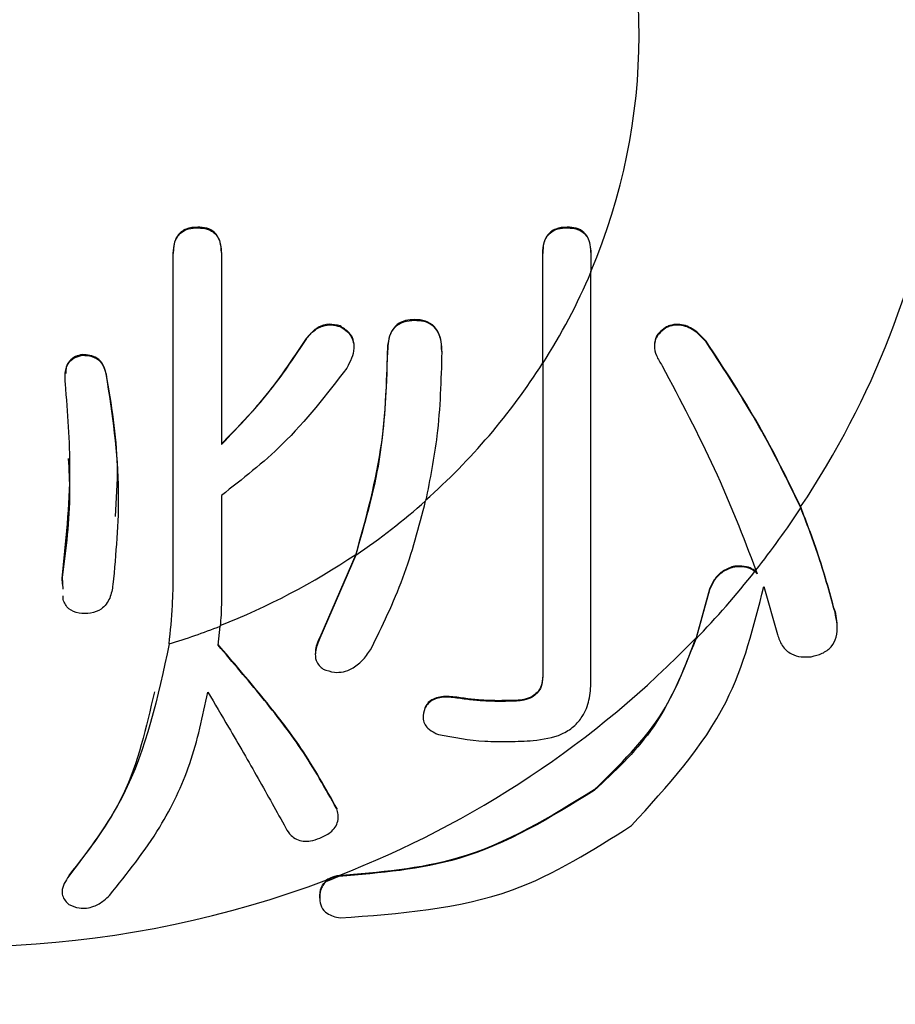
# Model space of a CAD drawing. Units: millimetres. Extents: x 210 to 8110, y 68 to 5608.
# Drawn here: x 3678 to 3683, y 4423 to 4427 of the extents above; entities that cross this region are included whole.
import ezdxf

# ---------------------------------------------------------------- set-up
doc = ezdxf.new("R2010")
doc.units = ezdxf.units.MM
doc.header["$LTSCALE"] = 5
doc.layers.add('熱源', color=214, linetype='Continuous', lineweight=9)
doc.styles.get("Standard").update_dxf_attribs({"font": 'txt', "bigfont": 'bigfont'})
doc.styles.add('ＭＳ ゴシック', font='txt')
doc.dimstyles.get("Standard").update_dxf_attribs({"dimtxt": 0.18, "dimasz": 0.18, "dimexe": 0.18, "dimexo": 0.0625, "dimgap": 0.09, "dimtad": 0, "dimtih": 1, "dimtoh": 1, "dimdec": 4, "dimzin": 0, "dimdsep": 46, "dimtxsty": 'Standard', "dimcen": 0.09, "dimadec": 0, "dimazin": 0, "dimtfac": 1, "dimtdec": 4, "dimtofl": 0, "dimtmove": 0, "dimatfit": 3, "dimfxl": 1, "dimtolj": 1, "dimtzin": 0, "dimarcsym": 0})

# ---------------------------------------------------------------- blocks, each defined once
blk = doc.blocks.new('*G28')
at = {"layer": '熱源', "color": 214, "linetype": 'Continuous', "lineweight": 30}
for p, q in [((3679.2063, 4426.4503), (3679.2063, 4426.4469)), ((3681.069, 4426.4503), (3681.069, 4426.4469)), ((3679.0835, 4426.3219), (3679.0835, 4426.3184)), ((3679.0835, 4424.6966), (3679.0835, 4426.3184)), ((3679.3259, 4426.3219), (3679.3259, 4426.3184)), ((3679.3259, 4426.3184), (3679.3259, 4425.3549)), ((3680.9462, 4426.3219), (3680.9462, 4426.3184)), ((3680.9462, 4425.7624), (3680.9462, 4426.3184)), ((3681.1886, 4426.3219), (3681.1886, 4426.3184)), ((3681.1886, 4426.3184), (3681.1886, 4426.224)), ((3680.3, 4425.9846), (3680.3, 4425.9812)), ((3679.924, 4425.9525), (3679.924, 4425.9491)), ((3681.5646, 4425.9452), (3681.5646, 4425.9418)), ((3679.7532, 4425.8883), (3679.7532, 4425.8849)), ((3681.7696, 4425.8754), (3681.7696, 4425.8719)), ((3678.6253, 4425.808), (3678.6253, 4425.8046)), ((3680.1633, 4425.824), (3680.1633, 4425.8206)), ((3680.4367, 4425.824), (3680.4367, 4425.8206)), ((3678.7449, 4425.7116), (3678.7449, 4425.7082)), ((3679.3259, 4425.098), (3679.3259, 4424.5681)), ((3680.0033, 4424.801), (3679.8215, 4424.382)), ((3680.0033, 4424.7976), (3679.8215, 4424.3786)), ((3681.9063, 4424.7403), (3681.9063, 4424.7367)), ((3678.5228, 4424.6839), (3678.526, 4424.6254)), ((3678.5228, 4424.6839), (3678.5228, 4424.6805)), ((3678.5245, 4424.6501), (3678.5228, 4424.6805)), ((3681.7867, 4424.6217), (3681.717, 4424.3731)), ((3681.7867, 4424.6254), (3681.7184, 4424.3806)), ((3681.7867, 4424.6254), (3681.7867, 4424.6217)), ((3682.0601, 4424.6386), (3682.1285, 4424.3977)), ((3682.419, 4424.5136), (3682.4279, 4424.4549)), ((3682.419, 4424.5136), (3682.419, 4424.5101)), ((3679.3089, 4424.3436), (3679.3201, 4424.4393)), ((3679.8215, 4424.382), (3679.8215, 4424.3786)), ((3680.5222, 4424.0791), (3680.5222, 4424.0756)), ((3680.3513, 4424.0269), (3680.3513, 4424.0234)), ((3680.8127, 4424.0646), (3680.8127, 4424.0611)), ((3681.2057, 4423.6143), (3681.2057, 4423.6109)), ((3679.907, 4423.5216), (3679.907, 4423.5181)), ((3678.557, 4423.1825), (3678.557, 4423.179)), ((3679.9139, 4423.1811), (3679.907, 4423.1804)), ((3679.907, 4423.1804), (3679.907, 4423.1768)), ((3679.9197, 4423.178), (3679.907, 4423.1768)), ((3679.8215, 4423.0683), (3679.8215, 4423.0649))]:
    blk.add_line(p, q, dxfattribs=at)
for centre, radius, start, end in [((3678.5383, 4427.5206), 4.4606, 326.2197, 15.8442), ((3678.3849, 4427.4191), 3.0465, 336.9719, 22.8876), ((3678.2886, 4427.4526), 3.1495, 327.5441, 337.0391), ((3678.1888, 4427.5227), 3.2695, 311.5, 327.4966), ((3678.1034, 4427.6111), 3.3948, 304.0301, 311.5533), ((3678.3295, 4427.6299), 4.6988, 321.7617, 326.4773), ((3678.0458, 4427.7024), 3.4999, 291.352, 304.0061), ((3678.2744, 4427.6732), 4.7689, 316.211, 321.6615), ((3677.7935, 4428.0593), 5.3816, 321.6448, 321.7449), ((3678.0155, 4427.7717), 3.5787, 287.0098, 291.3798), ((3678.1088, 4427.8537), 5.0091, 291.1219, 316.1043), ((3678.0533, 4427.9564), 5.1299, 290.5483, 291.3353), ((3677.9994, 4428.1224), 5.2993, 255.7982, 290.5302)]:
    blk.add_arc(centre, radius, start, end, dxfattribs=at)
for points, knots in [([(3679.2063, 4426.4503), (3679.1864, 4426.4492), (3679.1467, 4426.447), (3679.1021, 4426.411), (3679.0854, 4426.3654), (3679.0842, 4426.3364), (3679.0835, 4426.3219)], [0, 0, 0, 0, 0.28026, 0.558544, 0.778956, 1, 1, 1, 1]), ([(3679.0835, 4426.3184), (3679.0844, 4426.337), (3679.086, 4426.3739), (3679.114, 4426.4211), (3679.1598, 4426.445), (3679.1908, 4426.4463), (3679.2063, 4426.4469)], [0, 0, 0, 0, 0.281065, 0.559595, 0.779174, 1, 1, 1, 1]), ([(3679.3259, 4426.3219), (3679.325, 4426.3401), (3679.3233, 4426.3765), (3679.2975, 4426.4241), (3679.2523, 4426.4483), (3679.2217, 4426.4497), (3679.2063, 4426.4503)], [0, 0, 0, 0, 0.280866, 0.559646, 0.779317, 1, 1, 1, 1]), ([(3679.2063, 4426.4469), (3679.226, 4426.4458), (3679.2653, 4426.4436), (3679.3206, 4426.3959), (3679.3239, 4426.3478), (3679.3259, 4426.3184)], [0, 0, 0, 0, 0.2812651, 0.5600997, 1, 1, 1, 1]), ([(3681.069, 4426.4503), (3681.0491, 4426.4492), (3681.0093, 4426.447), (3680.9648, 4426.411), (3680.9481, 4426.3654), (3680.9468, 4426.3364), (3680.9462, 4426.3219)], [0, 0, 0, 0, 0.28026, 0.558544, 0.778956, 1, 1, 1, 1]), ([(3680.9462, 4426.3184), (3680.947, 4426.337), (3680.9486, 4426.3739), (3680.9766, 4426.4211), (3681.0225, 4426.445), (3681.0534, 4426.4463), (3681.069, 4426.4469)], [0, 0, 0, 0, 0.281052, 0.559574, 0.779146, 1, 1, 1, 1]), ([(3681.1886, 4426.3219), (3681.1877, 4426.3401), (3681.1859, 4426.3765), (3681.1602, 4426.4241), (3681.115, 4426.4483), (3681.0843, 4426.4497), (3681.069, 4426.4503)], [0, 0, 0, 0, 0.280866, 0.559646, 0.779317, 1, 1, 1, 1]), ([(3681.069, 4426.4469), (3681.0887, 4426.4458), (3681.1279, 4426.4436), (3681.1832, 4426.3959), (3681.1866, 4426.3478), (3681.1886, 4426.3184)], [0, 0, 0, 0, 0.2812651, 0.5600997, 1, 1, 1, 1]), ([(3681.1886, 4424.1634), (3681.1886, 4424.1675), (3681.1886, 4424.498), (3681.1886, 4425.1752), (3681.1886, 4425.8851), (3681.1886, 4426.2274)], [0, 0, 0, 0, 0.006544, 0.520958, 1, 1, 1, 1]), ([(3681.1886, 4424.1598), (3681.1886, 4424.1631), (3681.1886, 4424.4938), (3681.1886, 4425.1709), (3681.1886, 4425.8817), (3681.1886, 4426.224)], [0, 0, 0, 0, 0.005352, 0.520953, 1, 1, 1, 1]), ([(3679.924, 4425.9525), (3679.9058, 4425.9569), (3679.8692, 4425.9656), (3679.8019, 4425.9462), (3679.7716, 4425.9102), (3679.7532, 4425.8883)], [0, 0, 0, 0, 0.2804639, 0.5616767, 1, 1, 1, 1]), ([(3679.7532, 4425.8849), (3679.7642, 4425.8992), (3679.7863, 4425.9277), (3679.8326, 4425.9532), (3679.8812, 4425.9601), (3679.9097, 4425.9528), (3679.924, 4425.9491)], [0, 0, 0, 0, 0.280114, 0.560026, 0.779374, 1, 1, 1, 1]), ([(3680.3, 4425.9846), (3680.2844, 4425.9838), (3680.2532, 4425.982), (3680.2102, 4425.9617), (3680.1679, 4425.9096), (3680.1652, 4425.8593), (3680.1633, 4425.824)], [0, 0, 0, 0, 0.187079, 0.374066, 0.561011, 1, 1, 1, 1]), ([(3680.1633, 4425.8206), (3680.1645, 4425.8425), (3680.1668, 4425.886), (3680.1922, 4425.945), (3680.2449, 4425.9775), (3680.2816, 4425.98), (3680.3, 4425.9812)], [0, 0, 0, 0, 0.280997, 0.560152, 0.779665, 1, 1, 1, 1]), ([(3680.4367, 4425.824), (3680.4359, 4425.846), (3680.4342, 4425.8897), (3680.4075, 4425.9482), (3680.3553, 4425.9813), (3680.3185, 4425.9835), (3680.3, 4425.9846)], [0, 0, 0, 0, 0.281039, 0.560248, 0.779656, 1, 1, 1, 1]), ([(3680.3, 4425.9812), (3680.3156, 4425.9804), (3680.3468, 4425.9788), (3680.3898, 4425.9582), (3680.4321, 4425.9062), (3680.4348, 4425.8559), (3680.4367, 4425.8206)], [0, 0, 0, 0, 0.187285, 0.374227, 0.561164, 1, 1, 1, 1]), ([(3681.7696, 4425.8754), (3681.7567, 4425.8894), (3681.7275, 4425.921), (3681.6784, 4425.9534), (3681.6264, 4425.9624), (3681.5912, 4425.9573), (3681.5718, 4425.9485), (3681.5646, 4425.9452)], [0, 0, 0, 0, 0.254713, 0.575018, 0.738693, 0.902787, 1, 1, 1, 1]), ([(3681.7696, 4425.8719), (3681.7567, 4425.8859), (3681.7275, 4425.9176), (3681.6784, 4425.9499), (3681.6264, 4425.959), (3681.5912, 4425.9539), (3681.5718, 4425.9451), (3681.5646, 4425.9418)], [0, 0, 0, 0, 0.254705, 0.57501, 0.738689, 0.902784, 1, 1, 1, 1]), ([(3679.9912, 4425.867), (3679.9914, 4425.8687), (3679.9933, 4425.8878), (3679.9695, 4425.9229), (3679.9392, 4425.9426), (3679.924, 4425.9525)], [0, 0, 0, 0, 0.045577, 0.521743, 1, 1, 1, 1]), ([(3679.924, 4425.9491), (3679.9375, 4425.9409), (3679.9643, 4425.9245), (3679.9904, 4425.8852), (3679.9994, 4425.8188), (3679.9752, 4425.7727), (3679.9582, 4425.7403)], [0, 0, 0, 0, 0.187312, 0.37398, 0.560883, 1, 1, 1, 1]), ([(3681.5646, 4425.9418), (3681.5529, 4425.933), (3681.5321, 4425.9172), (3681.5122, 4425.8856), (3681.506, 4425.8465), (3681.517, 4425.7994), (3681.5369, 4425.7685), (3681.5475, 4425.752)], [0, 0, 0, 0, 0.189236, 0.338019, 0.488298, 0.727489, 1, 1, 1, 1]), ([(3681.5646, 4425.9452), (3681.553, 4425.9364), (3681.5323, 4425.9207), (3681.512, 4425.8896), (3681.5099, 4425.8684), (3681.5089, 4425.8581)], [0, 0, 0, 0, 0.393497, 0.702883, 1, 1, 1, 1]), ([(3679.7532, 4425.8883), (3679.6827, 4425.7827), (3679.5568, 4425.5941), (3679.3965, 4425.4304), (3679.3259, 4425.3584)], [0, 0, 0, 0, 0.560045, 1, 1, 1, 1]), ([(3679.3259, 4425.3549), (3679.4147, 4425.4475), (3679.5732, 4425.6128), (3679.6982, 4425.8017), (3679.7532, 4425.8849)], [0, 0, 0, 0, 0.559849, 1, 1, 1, 1]), ([(3682.2459, 4425.0404), (3682.1794, 4425.1774), (3682.0454, 4425.4536), (3681.862, 4425.7341), (3681.7696, 4425.8754)], [0, 0, 0, 0, 0.49614, 1, 1, 1, 1]), ([(3682.2467, 4425.0349), (3682.1802, 4425.1722), (3682.046, 4425.4491), (3681.8622, 4425.7302), (3681.7696, 4425.8719)], [0, 0, 0, 0, 0.496141, 1, 1, 1, 1]), ([(3678.6253, 4425.808), (3678.6131, 4425.8054), (3678.5888, 4425.8001), (3678.5595, 4425.7772), (3678.5409, 4425.7463), (3678.5419, 4425.7234), (3678.5424, 4425.7123)], [0, 0, 0, 0, 0.254237, 0.507517, 0.760877, 1, 1, 1, 1]), ([(3678.7449, 4425.7116), (3678.7413, 4425.7266), (3678.734, 4425.7566), (3678.7033, 4425.7907), (3678.6637, 4425.806), (3678.6381, 4425.8073), (3678.6253, 4425.808)], [0, 0, 0, 0, 0.2801094, 0.5595586, 0.7792876, 1, 1, 1, 1]), ([(3680.1633, 4425.824), (3680.1561, 4425.6298), (3680.1434, 4425.2828), (3680.0461, 4424.9483), (3680.0033, 4424.801)], [0, 0, 0, 0, 0.559958, 1, 1, 1, 1]), ([(3680.0033, 4424.7976), (3680.0555, 4424.9856), (3680.1488, 4425.3215), (3680.1589, 4425.6681), (3680.1633, 4425.8206)], [0, 0, 0, 0, 0.559806, 1, 1, 1, 1]), ([(3680.4367, 4425.8206), (3680.433, 4425.6795), (3680.4263, 4425.4274), (3680.377, 4425.1796), (3680.3553, 4425.0706)], [0, 0, 0, 0, 0.559974, 1, 1, 1, 1]), ([(3678.5399, 4425.66), (3678.5382, 4425.6774), (3678.535, 4425.7121), (3678.5475, 4425.7608), (3678.5823, 4425.7947), (3678.611, 4425.8013), (3678.6253, 4425.8046)], [0, 0, 0, 0, 0.280909, 0.56036, 0.779773, 1, 1, 1, 1]), ([(3678.6253, 4425.8046), (3678.6416, 4425.8037), (3678.6742, 4425.8019), (3678.7267, 4425.7712), (3678.738, 4425.7321), (3678.7449, 4425.7082)], [0, 0, 0, 0, 0.281288, 0.561798, 1, 1, 1, 1]), ([(3680.9462, 4425.7658), (3680.9462, 4425.5852), (3680.9462, 4425.0404), (3680.9462, 4424.5313), (3680.9462, 4424.191)], [0, 0, 0, 0, 0.3315, 1, 1, 1, 1]), ([(3680.9462, 4425.7624), (3680.9462, 4425.5821), (3680.9462, 4425.0373), (3680.9462, 4424.528), (3680.9462, 4424.1874)], [0, 0, 0, 0, 0.331006, 1, 1, 1, 1]), ([(3678.7919, 4424.9918), (3678.7975, 4425.0768), (3678.8133, 4425.318), (3678.7718, 4425.5569), (3678.7449, 4425.7116)], [0, 0, 0, 0, 0.352665, 1, 1, 1, 1]), ([(3678.7449, 4425.7082), (3678.7743, 4425.5109), (3678.8266, 4425.1584), (3678.7936, 4424.8042), (3678.7791, 4424.6484)], [0, 0, 0, 0, 0.55997, 1, 1, 1, 1]), ([(3679.9582, 4425.7403), (3679.8556, 4425.6068), (3679.6723, 4425.3684), (3679.4318, 4425.1806), (3679.3259, 4425.098)], [0, 0, 0, 0, 0.559856, 1, 1, 1, 1]), ([(3681.5475, 4425.752), (3681.6397, 4425.578), (3681.8257, 4425.2268), (3681.955, 4424.891), (3682.0201, 4424.7216)], [0, 0, 0, 0, 0.495828, 1, 1, 1, 1]), ([(3678.5228, 4424.6805), (3678.5422, 4424.8632), (3678.5768, 4425.1894), (3678.5512, 4425.5162), (3678.5399, 4425.66)], [0, 0, 0, 0, 0.559902, 1, 1, 1, 1]), ([(3678.5541, 4425.2841), (3678.5573, 4425.2275), (3678.5683, 4425.0269), (3678.5418, 4424.8272), (3678.5228, 4424.6839)], [0, 0, 0, 0, 0.282389, 1, 1, 1, 1]), ([(3680.0778, 4424.3201), (3680.1362, 4424.4391), (3680.2537, 4424.6789), (3680.3212, 4424.9394), (3680.3553, 4425.0706)], [0, 0, 0, 0, 0.496479, 1, 1, 1, 1]), ([(3682.419, 4424.5136), (3682.3912, 4424.6132), (3682.3417, 4424.7913), (3682.2751, 4424.9643), (3682.2459, 4425.0404)], [0, 0, 0, 0, 0.559986, 1, 1, 1, 1]), ([(3682.419, 4424.5101), (3682.3914, 4424.6094), (3682.342, 4424.7867), (3682.2758, 4424.959), (3682.2467, 4425.0349)], [0, 0, 0, 0, 0.5599888, 1, 1, 1, 1]), ([(3681.9063, 4424.7403), (3681.8864, 4424.7327), (3681.8482, 4424.7181), (3681.8074, 4424.6735), (3681.7936, 4424.6414), (3681.7867, 4424.6254)], [0, 0, 0, 0, 0.35431, 0.677564, 1, 1, 1, 1]), ([(3681.9063, 4424.7367), (3681.8864, 4424.7291), (3681.8482, 4424.7145), (3681.8074, 4424.6698), (3681.7936, 4424.6378), (3681.7867, 4424.6217)], [0, 0, 0, 0, 0.354347, 0.677614, 1, 1, 1, 1]), ([(3682.0136, 4424.7198), (3682.0039, 4424.7259), (3681.9821, 4424.7395), (3681.9428, 4424.7426), (3681.9165, 4424.741), (3681.9063, 4424.7403)], [0, 0, 0, 0, 0.329425, 0.74117, 1, 1, 1, 1]), ([(3682.0149, 4424.7151), (3682.0053, 4424.7213), (3681.984, 4424.7353), (3681.9442, 4424.7391), (3681.9173, 4424.7374), (3681.9063, 4424.7367)], [0, 0, 0, 0, 0.325573, 0.724742, 1, 1, 1, 1]), ([(3682.0243, 4424.7081), (3682.0226, 4424.7101), (3682.0191, 4424.7141), (3682.0155, 4424.7179), (3682.0136, 4424.7198)], [0, 0, 0, 0, 0.492141, 1, 1, 1, 1]), ([(3682.0259, 4424.7028), (3682.0239, 4424.7052), (3682.0204, 4424.7093), (3682.0166, 4424.7133), (3682.0149, 4424.7151)], [0, 0, 0, 0, 0.560718, 1, 1, 1, 1]), ([(3679.0624, 4424.3496), (3679.069, 4424.4142), (3679.0807, 4424.5296), (3679.0827, 4424.6455), (3679.0835, 4424.6966)], [0, 0, 0, 0, 0.559897, 1, 1, 1, 1]), ([(3678.7791, 4424.6484), (3678.7755, 4424.6255), (3678.7682, 4424.5798), (3678.7277, 4424.5235), (3678.6664, 4424.5007), (3678.6276, 4424.5028), (3678.6082, 4424.5039)], [0, 0, 0, 0, 0.280777, 0.559165, 0.779119, 1, 1, 1, 1]), ([(3681.3937, 4423.4342), (3681.5741, 4423.632), (3681.8975, 4423.9863), (3682.0103, 4424.4387), (3682.0601, 4424.6386)], [0, 0, 0, 0, 0.5581458, 1, 1, 1, 1]), ([(3678.6082, 4424.5039), (3678.5895, 4424.5095), (3678.5613, 4424.5181), (3678.5388, 4424.5479), (3678.5275, 4424.5703), (3678.5276, 4424.5857), (3678.5277, 4424.592)], [0, 0, 0, 0, 0.423467, 0.636846, 0.851273, 1, 1, 1, 1]), ([(3679.3259, 4424.5681), (3679.3255, 4424.544), (3679.3247, 4424.501), (3679.3215, 4424.4581), (3679.3201, 4424.4393)], [0, 0, 0, 0, 0.56018, 1, 1, 1, 1]), ([(3682.2994, 4424.2853), (3682.318, 4424.2899), (3682.3553, 4424.2991), (3682.4033, 4424.3324), (3682.4395, 4424.4063), (3682.4275, 4424.4673), (3682.419, 4424.5101)], [0, 0, 0, 0, 0.187562, 0.374545, 0.561581, 1, 1, 1, 1]), ([(3679.8215, 4424.3786), (3679.8121, 4424.3556), (3679.7971, 4424.3192), (3679.7997, 4424.2699), (3679.8165, 4424.2406), (3679.8315, 4424.2284), (3679.8386, 4424.2226)], [0, 0, 0, 0, 0.424732, 0.67344, 0.844566, 1, 1, 1, 1]), ([(3679.8215, 4424.382), (3679.8103, 4424.3589), (3679.7972, 4424.332), (3679.8006, 4424.304), (3679.801, 4424.3)], [0, 0, 0, 0, 0.8570131, 1, 1, 1, 1]), ([(3681.2057, 4423.6143), (3681.3332, 4423.739), (3681.5612, 4423.962), (3681.6703, 4424.2526), (3681.7184, 4424.3806)], [0, 0, 0, 0, 0.559221, 1, 1, 1, 1]), ([(3681.717, 4424.3731), (3681.6531, 4424.2115), (3681.539, 4423.9227), (3681.3075, 4423.7062), (3681.2057, 4423.6109)], [0, 0, 0, 0, 0.559945, 1, 1, 1, 1]), ([(3682.1285, 4424.3977), (3682.1349, 4424.378), (3682.1477, 4424.3388), (3682.1934, 4424.2973), (3682.2481, 4424.2819), (3682.2823, 4424.2842), (3682.2994, 4424.2853)], [0, 0, 0, 0, 0.2806158, 0.5593224, 0.7793776, 1, 1, 1, 1]), ([(3679.0624, 4424.3496), (3679.0052, 4424.083), (3678.9117, 4423.6476), (3678.6561, 4423.3099), (3678.557, 4423.179)], [0, 0, 0, 0, 0.612181, 1, 1, 1, 1]), ([(3679.907, 4423.5216), (3679.8505, 4423.6229), (3679.7449, 4423.8126), (3679.5321, 4424.0855), (3679.3836, 4424.2595), (3679.3089, 4424.347)], [0, 0, 0, 0, 0.3630248, 0.6795496, 1, 1, 1, 1]), ([(3679.907, 4423.5181), (3679.8505, 4423.6195), (3679.7448, 4423.8093), (3679.532, 4424.0822), (3679.3835, 4424.2561), (3679.3089, 4424.3436)], [0, 0, 0, 0, 0.363296, 0.679697, 1, 1, 1, 1]), ([(3679.8386, 4424.2226), (3679.8573, 4424.216), (3679.8901, 4424.2046), (3679.9417, 4424.2068), (3679.9911, 4424.2265), (3680.0391, 4424.2649), (3680.0646, 4424.3012), (3680.0778, 4424.3201)], [0, 0, 0, 0, 0.206074, 0.361501, 0.517396, 0.748629, 1, 1, 1, 1]), ([(3680.9462, 4424.191), (3680.9447, 4424.1698), (3680.9426, 4424.1394), (3680.9182, 4424.1038), (3680.8905, 4424.0812), (3680.8529, 4424.0685), (3680.8255, 4424.0659), (3680.8127, 4424.0646)], [0, 0, 0, 0, 0.330523, 0.476059, 0.621754, 0.822513, 1, 1, 1, 1]), ([(3680.9462, 4424.1874), (3680.9447, 4424.1663), (3680.9426, 4424.1359), (3680.9182, 4424.1003), (3680.8905, 4424.0776), (3680.8529, 4424.065), (3680.8255, 4424.0623), (3680.8127, 4424.0611)], [0, 0, 0, 0, 0.330415, 0.476025, 0.621758, 0.822656, 1, 1, 1, 1]), ([(3680.8981, 4423.8624), (3680.9474, 4423.869), (3681.0205, 4423.8788), (3681.1039, 4423.931), (3681.1539, 4423.9902), (3681.1843, 4424.0692), (3681.1871, 4424.1286), (3681.1886, 4424.1598)], [0, 0, 0, 0, 0.293088, 0.434338, 0.575628, 0.777891, 1, 1, 1, 1]), ([(3678.9881, 4424.1089), (3678.947, 4423.9289), (3678.8677, 4423.5813), (3678.6581, 4423.3123), (3678.557, 4423.1825)], [0, 0, 0, 0, 0.517719, 1, 1, 1, 1]), ([(3678.762, 4423.082), (3678.8511, 4423.1932), (3679.0134, 4423.3959), (3679.1808, 4423.7443), (3679.2317, 4423.9844), (3679.2576, 4424.1063)], [0, 0, 0, 0, 0.374791, 0.682617, 1, 1, 1, 1]), ([(3679.2576, 4424.1063), (3679.2925, 4424.0476), (3679.38, 4423.9001), (3679.5132, 4423.6693), (3679.6047, 4423.5042), (3679.6506, 4423.4213)], [0, 0, 0, 0, 0.248172, 0.622785, 1, 1, 1, 1]), ([(3680.5222, 4424.0791), (3680.4964, 4424.0826), (3680.4595, 4424.0875), (3680.4103, 4424.0795), (3680.3797, 4424.0655), (3680.3608, 4424.0456), (3680.354, 4424.0322), (3680.3513, 4424.0269)], [0, 0, 0, 0, 0.399561, 0.573569, 0.74919, 0.900527, 1, 1, 1, 1]), ([(3680.5222, 4424.0756), (3680.4964, 4424.0791), (3680.4595, 4424.084), (3680.4102, 4424.076), (3680.3797, 4424.0619), (3680.3608, 4424.0421), (3680.354, 4424.0287), (3680.3513, 4424.0234)], [0, 0, 0, 0, 0.399575, 0.57357, 0.749227, 0.900562, 1, 1, 1, 1]), ([(3680.8127, 4424.0646), (3680.7641, 4424.0637), (3680.6911, 4424.0622), (3680.5943, 4424.069), (3680.5462, 4424.0757), (3680.5222, 4424.0791)], [0, 0, 0, 0, 0.4971853, 0.7482459, 1, 1, 1, 1]), ([(3680.8127, 4424.0611), (3680.7641, 4424.0601), (3680.6911, 4424.0587), (3680.5943, 4424.0655), (3680.5462, 4424.0722), (3680.5222, 4424.0756)], [0, 0, 0, 0, 0.4971822, 0.7482432, 1, 1, 1, 1]), ([(3680.3513, 4424.0234), (3680.347, 4424.0079), (3680.34, 4423.9827), (3680.3474, 4423.9481), (3680.3675, 4423.9205), (3680.3946, 4423.904), (3680.4138, 4423.8951), (3680.4196, 4423.8925)], [0, 0, 0, 0, 0.283011, 0.460804, 0.639064, 0.89152, 1, 1, 1, 1]), ([(3680.4196, 4423.8925), (3680.497, 4423.8786), (3680.614, 4423.8577), (3680.7755, 4423.856), (3680.8572, 4423.8602), (3680.8981, 4423.8624)], [0, 0, 0, 0, 0.494226, 0.746565, 1, 1, 1, 1]), ([(3681.2057, 4423.6143), (3680.9848, 4423.4784), (3680.5894, 4423.2352), (3680.1207, 4423.1977), (3679.9139, 4423.1811)], [0, 0, 0, 0, 0.558695, 1, 1, 1, 1]), ([(3681.2057, 4423.6109), (3680.9858, 4423.4754), (3680.5922, 4423.233), (3680.1256, 4423.1948), (3679.9197, 4423.178)], [0, 0, 0, 0, 0.558716, 1, 1, 1, 1]), ([(3679.8215, 4423.3704), (3679.8403, 4423.3791), (3679.8708, 4423.3932), (3679.9013, 4423.425), (3679.9145, 4423.4567), (3679.9158, 4423.4887), (3679.9097, 4423.5088), (3679.907, 4423.5181)], [0, 0, 0, 0, 0.287489, 0.466642, 0.645498, 0.835547, 1, 1, 1, 1]), ([(3679.924, 4422.9686), (3680.2232, 4422.9903), (3680.7578, 4423.0293), (3681.1993, 4423.3104), (3681.3937, 4423.4342)], [0, 0, 0, 0, 0.559692, 1, 1, 1, 1]), ([(3679.6506, 4423.4213), (3679.6584, 4423.408), (3679.6714, 4423.3856), (3679.7034, 4423.3631), (3679.7379, 4423.3532), (3679.7795, 4423.3555), (3679.8063, 4423.365), (3679.8215, 4423.3704)], [0, 0, 0, 0, 0.2575409, 0.4307205, 0.6039938, 0.7746087, 1, 1, 1, 1]), ([(3678.557, 4423.179), (3678.5487, 4423.167), (3678.532, 4423.1428), (3678.5203, 4423.1064), (3678.5254, 4423.0738), (3678.5405, 4423.0523), (3678.5524, 4423.0407), (3678.557, 4423.0363)], [0, 0, 0, 0, 0.259598, 0.522488, 0.704041, 0.885843, 1, 1, 1, 1]), ([(3679.907, 4423.1768), (3679.8931, 4423.173), (3679.8734, 4423.1676), (3679.8583, 4423.1562), (3679.8539, 4423.1528)], [0, 0, 0, 0, 0.705825, 1, 1, 1, 1]), ([(3679.907, 4423.1804), (3679.8931, 4423.1766), (3679.8752, 4423.1718), (3679.861, 4423.1619), (3679.8579, 4423.1597)], [0, 0, 0, 0, 0.776185, 1, 1, 1, 1]), ([(3679.8215, 4423.0683), (3679.8223, 4423.0876), (3679.8236, 4423.1222), (3679.8474, 4423.1482), (3679.8579, 4423.1597)], [0, 0, 0, 0, 0.5589379, 1, 1, 1, 1]), ([(3679.8539, 4423.1528), (3679.8476, 4423.146), (3679.8351, 4423.1324), (3679.823, 4423.1019), (3679.8221, 4423.079), (3679.8215, 4423.0649)], [0, 0, 0, 0, 0.281684, 0.560853, 1, 1, 1, 1]), ([(3678.557, 4423.0363), (3678.5737, 4423.029), (3678.6014, 4423.0169), (3678.6466, 4423.0161), (3678.6909, 4423.028), (3678.7301, 4423.0516), (3678.7529, 4423.0732), (3678.762, 4423.082)], [0, 0, 0, 0, 0.242326, 0.399467, 0.556754, 0.821819, 1, 1, 1, 1]), ([(3679.8215, 4423.0649), (3679.8228, 4423.0507), (3679.8254, 4423.0223), (3679.863, 4422.9821), (3679.9009, 4422.9737), (3679.924, 4422.9686)], [0, 0, 0, 0, 0.280136, 0.561192, 1, 1, 1, 1])]:
    blk.add_open_spline(points, degree=3, knots=knots, dxfattribs=at)
blk.add_open_spline([(3682.0201, 4424.7216), (3682.0221, 4424.7154), (3682.024, 4424.7091), (3682.0259, 4424.7028)], degree=3, dxfattribs=at)
blk = doc.blocks.new('_DOT')
at = {"color": 0}
blk.add_line((-0.5, 0), (-1, 0), dxfattribs=at)
at = {"color": 0, "const_width": 0.5}
blk.add_lwpolyline([(-0.25, 0, 1), (0.25, 0, 1)], format="xyb", close=True, dxfattribs=at)
blk = doc.blocks.new('Dim44')
at = {"layer": '熱源', "color": 214, "linetype": 'Continuous', "lineweight": 9}
for p, q in [((4000, 4960), (4120.4671, 4960)), ((4100.4671, 4670), (4100.4671, 4960)), ((3506.7254, 4670), (4120.4671, 4670))]:
    blk.add_line(p, q, dxfattribs=at)
at = {"layer": '熱源', "color": 214, "linetype": 'Continuous', "lineweight": 9, "xscale": 12, "yscale": 12, "zscale": 12}
for p, rotation in [((4100.4671, 4960), 89.99999999999949), ((4100.4671, 4670), 269.9999999999998)]:
    blk.add_blockref('_DOT', p, dxfattribs=dict(at, rotation=rotation))
at = {"layer": '熱源', "color": 214, "linetype": 'Continuous', "lineweight": 9, "insert": (4100.4671, 4795), "char_height": 70, "width": 900, "attachment_point": 8, "rotation": 90, "style": 'ＭＳ ゴシック'}
blk.add_mtext('290', dxfattribs=at)

msp = doc.modelspace()

# ---------------------------------------------------------------- block references
msp.add_blockref('*G28', (0, 0))

# ---------------------------------------------------------------- dimensions: what is measured, and where the dimension line sits
at = {"layer": '熱源', "color": 214, "linetype": 'Continuous', "lineweight": 9}
dim = msp.add_linear_dim(base=(4100.4671, 4960), p1=(3486.7254, 4670), p2=(3980, 4960), angle=90, dimstyle='Standard', override={"dimscale": 1, "dimtxt": 70, "dimasz": 12, "dimexe": 20, "dimexo": 20, "dimgap": 0, "dimtad": 1, "dimtih": 0, "dimtoh": 0, "dimdec": 2, "dimzin": 8, "dimtxsty": 'ＭＳ ゴシック', "dimblk1": 'DOT', "dimblk2": 'DOT', "dimsah": 1, "dimse1": 0, "dimse2": 0, "dimtix": 0, "dimtofl": 1, "dimtmove": 1, "dimatfit": 2, "dimtzin": 8}, dxfattribs=at)
dim.commit()
dim.dimension.update_dxf_attribs({"geometry": 'Dim44', "text_midpoint": (4100.4671, 4795), "dimtype": 160})

doc.saveas('drawing.dxf')
